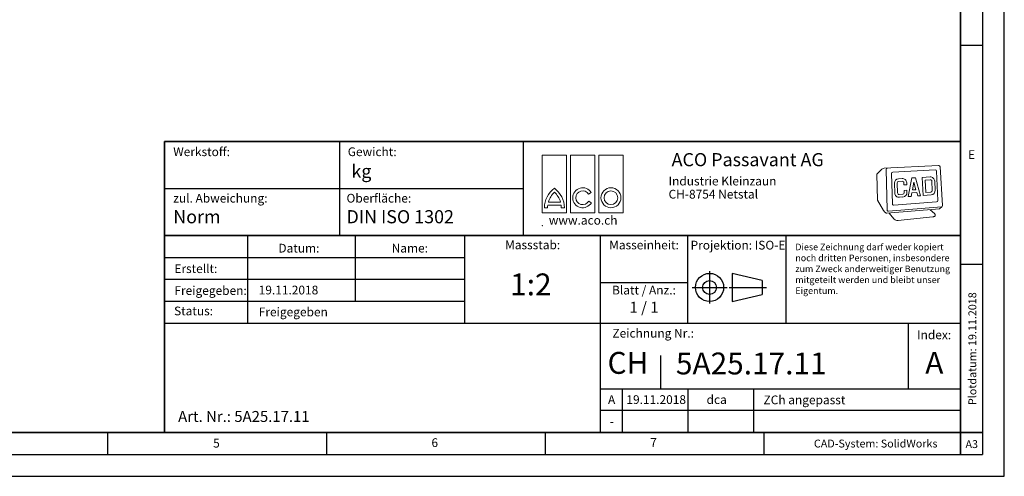
# Model space of a CAD drawing. Units: millimetres. Extents: x 0 to 420, y 0 to 297.
# Drawn here: x 195 to 420, y 0 to 104 of the extents above; entities that cross this region are included whole.
import ezdxf

# ---------------------------------------------------------------- set-up
doc = ezdxf.new("R2010")
doc.units = ezdxf.units.MM
doc.header["$PDSIZE"] = -1
doc.linetypes.add('CENTERX2', pattern=[20.32, 12.7, -2.54, 2.54, -2.54])
doc.layers.add('LINIEN-DICK', color=7, linetype='Continuous', lineweight=35)
doc.layers.add('LINIEN-NORMAL', color=7, linetype='Continuous', lineweight=25)
for name, color, linetype in [('LINIEN-DÜNN', 7, 'Continuous'), ('TEXT', 7, 'Continuous'), ('TEXT-DEUTSCH', 7, 'Continuous'), ('VORLAGE_TEXT', 7, 'Continuous')]:
    doc.layers.add(name, color=color, linetype=linetype)
doc.styles.add('SLDTEXTSTYLE0', font='TXT', dxfattribs={"width": 0.605})
doc.styles.add('SLDTEXTSTYLE2', font='TXT', dxfattribs={"width": 0.563})

# ---------------------------------------------------------------- blocks, each defined once
blk = doc.blocks.new('SW_NOTE_0')
at = {"color": 0, "linetype": 'Continuous', "lineweight": 0, "char_height": 2, "attachment_point": 1, "style": 'SLDTEXTSTYLE0'}
for s, insert in [('Industrie Kleinzaun', (0, 2.58)), ('CH-8754 Netstal', (0, -0.42))]:
    blk.add_mtext(s, dxfattribs=dict(at, insert=insert))
blk = doc.blocks.new('ACO-Logo')
at = {"color": 179, "linetype": 'Continuous', "lineweight": 18}
for p, q in [((0, 16.17), (0, 2.94)), ((5.59, 16.17), (0, 16.17)), ((5.59, 2.94), (5.59, 16.17)), ((6.46, 16.17), (6.46, 2.94)), ((12.05, 16.17), (6.46, 16.17)), ((12.05, 2.94), (12.05, 16.17)), ((12.93, 2.94), (12.93, 16.17)), ((12.93, 16.17), (18.52, 16.17)), ((18.52, 16.17), (18.52, 2.94)), ((90.64, 13.74), (78.15, 13.15)), ((77.51, 12.77), (76.49, 11.76)), ((76.49, 11.76), (76.65, 5.87)), ((78.63, 12.88), (78.84, 3.65)), ((79.85, 11.93), (80.09, 4.98)), ((80.13, 12.24), (89.85, 12.76)), ((90.46, 5.79), (90.16, 12.47)), ((91.53, 4.63), (90.96, 13.46)), ((80.53, 9.73), (80.61, 7.48)), ((81.17, 9.75), (81.24, 7.5)), ((81.47, 10.76), (82.27, 10.81)), ((81.51, 10.13), (82.31, 10.17)), ((82.69, 9.82), (82.71, 9.37)), ((82.71, 9.35), (83.34, 9.39)), ((83.33, 9.84), (83.34, 9.39)), ((83.7, 6.67), (84.51, 10.93)), ((84.51, 10.93), (85.35, 10.97)), ((84.64, 8.19), (84.97, 9.97)), ((84.97, 9.97), (85.45, 8.24)), ((85.35, 10.97), (86.49, 6.88)), ((86.88, 11.07), (88.67, 11.16)), ((87.08, 6.93), (86.88, 11.07)), ((87.55, 10.46), (88.71, 10.53)), ((87.68, 7.61), (87.55, 10.46)), ((89.19, 8.08), (89.09, 10.18)), ((89.82, 8.11), (89.73, 10.21)), ((10.61, 7.22), (11.22, 7.57)), ((81.63, 7.15), (82.43, 7.21)), ((82.75, 8.08), (83.39, 8.12)), ((82.75, 8.08), (82.77, 7.58)), ((83.39, 8.12), (83.4, 7.61)), ((84.36, 6.72), (84.51, 7.54)), ((84.51, 7.54), (85.63, 7.61)), ((84.64, 8.19), (85.45, 8.24)), ((85.63, 7.61), (85.85, 6.83)), ((85.85, 6.83), (86.49, 6.88)), ((87.08, 6.93), (88.91, 7.07)), ((87.68, 7.61), (88.85, 7.7)), ((1.26, 4.73), (4.33, 4.73)), ((4.18, 5.43), (1.41, 5.43)), ((11.23, 5.26), (10.63, 5.62)), ((76.65, 5.87), (78.03, 3.52)), ((80.41, 4.7), (90.18, 5.48)), ((81.68, 6.51), (82.48, 6.58)), ((83.7, 6.67), (84.36, 6.72)), ((0, 2.94), (5.59, 2.94)), ((0.51, 4.09), (1.21, 4.09)), ((4.37, 4.09), (5.08, 4.09)), ((6.46, 2.94), (12.05, 2.94)), ((18.52, 2.94), (12.93, 2.94)), ((78.03, 3.52), (78.36, 3.14)), ((78.36, 3.14), (78.47, 3.02)), ((78.8, 2.89), (90.8, 3.85)), ((79.16, 3.36), (91.26, 4.31)), ((79.26, 2.93), (80.49, 1.53)), ((88.68, 3.68), (89.67, 2.79)), ((89.67, 2.79), (89.75, 2.72)), ((89.75, 2.72), (89.8, 2.67)), ((89.8, 2.67), (89.84, 2.6)), ((89.84, 2.6), (89.87, 2.52)), ((89.87, 2.52), (89.87, 2.31)), ((90.8, 3.85), (91.4, 4.35)), ((81.34, 1.2), (89.33, 2.05))]:
    blk.add_line(p, q, dxfattribs=at)
for radius in [2.28, 1.58]:
    blk.add_circle((15.72, 6.41), radius, dxfattribs=at)
for centre, radius, start, end in [((90.66, 13.44), 0.3, 3.7249, 92.6996), ((78.19, 12.35), 0.8, 92.6996, 148.2554), ((78.93, 12.89), 0.3, 92.6996, 181.273), ((80.15, 11.94), 0.3, 93.0418, 181.9349), ((89.86, 12.46), 0.3, 2.5148, 93.0418), ((81.53, 9.76), 1, 93.1134, 181.9415), ((81.53, 9.76), 0.363, 93.1134, 181.9415), ((82.33, 9.81), 1, 1.9415, 93.1134), ((82.33, 9.81), 0.363, 1.9415, 93.1134), ((88.73, 10.16), 1, 2.6542, 93.1134), ((88.73, 10.16), 0.363, 2.6542, 93.1134), ((6.13, 4.07), 5.62, 126.4236, 179.7474), ((6.13, 4.07), 4.91, 132.7321, 163.9341), ((-0.54, 4.07), 5.62, 0.2526, 53.5764), ((-0.54, 4.07), 4.91, 16.0659, 47.2679), ((9.26, 6.41), 2.28, 30.7309, 330), ((9.26, 6.41), 1.58, 31.0558, 330), ((81.61, 7.51), 1, 181.9415, 274.3987), ((81.61, 7.51), 0.363, 181.9415, 274.3987), ((82.4, 7.57), 0.363, 274.3987, 1.9415), ((82.4, 7.57), 1, 274.3987, 1.9415), ((88.83, 8.07), 0.363, 274.3987, 2.6542), ((88.83, 8.07), 1, 274.3987, 2.6542), ((6.13, 4.07), 4.91, 172.3058, 179.7113), ((-0.54, 4.07), 4.91, 0.2887, 7.6942), ((80.39, 4.99), 0.3, 181.9349, 274.6063), ((90.16, 5.78), 0.3, 274.6063, 2.5148), ((91.23, 4.61), 0.3, 274.4996, 3.7249), ((78.77, 3.29), 0.4, 221.0091, 274.5606), ((79.14, 3.65), 0.3, 181.273, 274.4996), ((89.69, 2.35), 0.188, 303.6901, 332.3803), ((89.77, 2.31), 0.0984, 332.3803, 4.9765), ((81.24, 2.19), 1, 221.4087, 276.0561), ((89.05, 4.1), 2.08, 277.7635, 279.1918), ((89.32, 2.43), 0.379, 279.1918, 281.4992), ((89.13, 3.35), 1.32, 281.4992, 285.2551), ((88.05, 7.32), 5.43, 285.2551, 287.1087), ((89.48, 2.66), 0.555, 287.1087, 303.6901)]:
    blk.add_arc(centre, radius, start, end, dxfattribs=at)
at = {"color": 7, "linetype": 'Continuous', "lineweight": 0}
blk.add_blockref('SW_NOTE_0', (28.89, 8.64), dxfattribs=at)
at = {"color": 7, "linetype": 'Continuous', "lineweight": 0, "attachment_point": 2, "style": 'SLDTEXTSTYLE0'}
for s, insert, char_height in [('ACO Passavant AG', (46.98, 16.61), 3), ('www.aco.ch', (9.37, 2.26), 2)]:
    blk.add_mtext(s, dxfattribs=dict(at, insert=insert, char_height=char_height))
blk = doc.blocks.new('SW_NOTE_1')
at = {"color": 0, "linetype": 'Continuous', "lineweight": 0, "char_height": 1.5, "attachment_point": 1, "style": 'SLDTEXTSTYLE0'}
for s, insert in [('Diese Zeichnung darf weder kopiert', (0, 1.93)), ('noch dritten Personen, insbesondere', (0, -0.57)), ('zum Zweck anderweitiger Benutzung', (0, -3.07)), ('mitgeteilt werden und bleibt unser', (0, -5.57)), ('Eigentum.', (0, -8.07))]:
    blk.add_mtext(s, dxfattribs=dict(at, insert=insert))

msp = doc.modelspace()

# ---------------------------------------------------------------- linework, layer by layer
at = {"color": 7, "linetype": 'Continuous', "lineweight": 0}
msp.add_point((314.3511, 57.2427), dxfattribs=at)
at = {"layer": 'LINIEN-DICK'}
for p, q in [((410, 5), (410, 287)), ((228, 76.5), (228, 10)), ((228, 76.5), (410, 76.5)), ((20, 10), (415, 10))]:
    msp.add_line(p, q, dxfattribs=at)
at = {"layer": 'LINIEN-DÜNN'}
for p, q in [((420, 0), (420, 297)), ((415, 292), (415, 5)), ((410, 98.5), (415, 98.5)), ((268, 76.5), (268, 55)), ((228, 65.75), (310, 65.75)), ((228, 55), (410, 55)), ((410, 55), (228, 55)), ((247, 55), (247, 35)), ((271.6, 55), (271.6, 40)), ((347.6611, 35), (347.6611, 55)), ((370.0572, 55.012), (370.0572, 35)), ((228, 50), (296.6, 50)), ((410, 48.5), (415, 48.5)), ((357.7662, 46.372), (357.7662, 39.9353)), ((364.6059, 44.7376), (357.7662, 46.372)), ((296.6, 45), (228, 45)), ((347.6611, 44.2134), (327.6611, 44.2134)), ((364.6059, 44.7376), (364.6059, 41.5697)), ((357.7662, 39.9353), (364.6059, 41.5697)), ((228, 40), (296.6, 40)), ((398, 35), (398, 20)), ((341.4855, 20), (341.4855, 27.5647)), ((327.6611, 20), (410, 20)), ((332.6611, 20), (332.6611, 10)), ((347.6611, 20), (347.6611, 10)), ((362.6611, 20), (362.6611, 10)), ((410, 15), (327.6611, 15)), ((215, 10), (215, 5)), ((265, 10), (265, 5)), ((315, 10), (315, 5)), ((365, 10), (365, 5)), ((15, 5), (415, 5)), ((0, 0), (420, 0))]:
    msp.add_line(p, q, dxfattribs=at)
at = {"layer": 'LINIEN-DÜNN', "linetype": 'CENTERX2'}
for p, q in [((352.6175, 46.908), (352.6175, 39.4622)), ((348.624, 43.1537), (356.6109, 43.1537)), ((357.1289, 43.1537), (365.6255, 43.1537))]:
    msp.add_line(p, q, dxfattribs=at)
at = {"layer": 'LINIEN-DÜNN'}
for radius in [3.2183, 1.584]:
    msp.add_circle((352.6175, 43.1537), radius, dxfattribs=at)
at = {"layer": 'LINIEN-NORMAL'}
for p, q in [((310, 76.5), (310, 55)), ((410, 55), (228, 55)), ((296.6, 55), (296.6, 35)), ((327.6611, 10), (327.6611, 55)), ((228, 35), (410, 35))]:
    msp.add_line(p, q, dxfattribs=at)

# ---------------------------------------------------------------- block references
at = {"color": 7, "linetype": 'Continuous'}
msp.add_blockref('ACO-Logo', (314.3511, 57.2427), dxfattribs=at)
at = {"color": 7, "linetype": 'Continuous', "lineweight": 0}
msp.add_blockref('SW_NOTE_1', (372.2204, 51.2203), dxfattribs=at)

# ---------------------------------------------------------------- texts
at = {"layer": 'TEXT', "style": 'SLDTEXTSTYLE0'}
for s, insert, char_height, attachment_point in [('kg', (270.7376, 71.2122), 3, 1), ('Norm', (230, 60.8119), 3, 1), ('DIN ISO 1302', (269.6126, 60.8119), 3, 1), ('19.11.2018', (249.5285, 43.5603), 2, 1), ('Freigegeben', (249.5568, 38.5582), 2, 1), ('5A25.17.11', (344.9268, 28.2773), 5, 1), ('A', (403.9986, 28.4395), 5, 2), ('A', (330.2274, 18.5245), 2, 2), ('19.11.2018', (340.4143, 18.5246), 2, 2), ('dca', (354.2454, 18.5246), 2, 2), ('ZCh angepasst', (364.9469, 18.4594), 2, 1), ('Art. Nr.: 5A25.17.11', (231.1132, 14.9211), 2.5, 1), ('-', (330.2608, 13.5245), 2, 2)]:
    msp.add_mtext(s, dxfattribs=dict(at, insert=insert, char_height=char_height, attachment_point=attachment_point))
at = {"layer": 'TEXT-DEUTSCH', "insert": (411.7953, 42.0461), "char_height": 1.8, "attachment_point": 3, "rotation": 90, "style": 'SLDTEXTSTYLE0'}
msp.add_mtext('Plotdatum: 19.11.2018', dxfattribs=at)
at = {"layer": 'VORLAGE_TEXT'}
for s, insert, char_height, attachment_point, style in [('Werkstoff:', (230, 75.1611), 2, 1, 'SLDTEXTSTYLE0'), ('Gewicht:', (269.898, 75.1611), 2, 1, 'SLDTEXTSTYLE0'), ('E', (412.5161, 74.5096), 2, 2, 'SLDTEXTSTYLE0'), ('zul. Abweichung:', (230, 64.5423), 2, 1, 'SLDTEXTSTYLE0'), ('Oberfläche:', (269.6126, 64.5423), 2, 1, 'SLDTEXTSTYLE0'), ('Massstab:', (312.1625, 53.8816), 2, 2, 'SLDTEXTSTYLE0'), ('Masseinheit:', (337.6324, 53.8554), 2, 2, 'SLDTEXTSTYLE0'), ('Datum:', (254.0355, 53.1295), 2, 1, 'SLDTEXTSTYLE0'), ('Name:', (279.9349, 53.1361), 2, 1, 'SLDTEXTSTYLE0'), ('Projektion: ISO-E', (348.2746, 53.8191), 2, 1, 'SLDTEXTSTYLE0'), ('Erstellt:', (230.2614, 48.4499), 2, 1, 'SLDTEXTSTYLE0'), ('1:2', (311.7649, 46.349), 5, 2, 'SLDTEXTSTYLE0'), ('Freigegeben:', (230.2614, 43.4434), 2, 1, 'SLDTEXTSTYLE0'), ('Blatt / Anz.:', (337.6114, 43.5452), 2, 2, 'SLDTEXTSTYLE0'), ('Status:', (230.1851, 38.7794), 2, 1, 'SLDTEXTSTYLE0'), ('1 / 1', (337.6348, 39.8697), 2.5, 2, 'SLDTEXTSTYLE2'), ('Zeichnung Nr.:', (330.407, 33.6926), 2, 1, 'SLDTEXTSTYLE0'), ('Index:', (403.9553, 33.3249), 2, 2, 'SLDTEXTSTYLE0'), ('CH', (329.2896, 28.4139), 5, 1, 'SLDTEXTSTYLE0'), ('5', (239.875, 8.5638), 2, 2, 'SLDTEXTSTYLE0'), ('6', (289.7886, 8.6885), 2, 2, 'SLDTEXTSTYLE0'), ('7', (339.8003, 8.7205), 2, 2, 'SLDTEXTSTYLE0'), ('CAD-System: SolidWorks', (390.5946, 8.3847), 1.8, 2, 'SLDTEXTSTYLE0'), ('A3', (412.5579, 8.255), 1.8, 2, 'SLDTEXTSTYLE0')]:
    msp.add_mtext(s, dxfattribs=dict(at, insert=insert, char_height=char_height, attachment_point=attachment_point, style=style))

doc.saveas('drawing.dxf')
